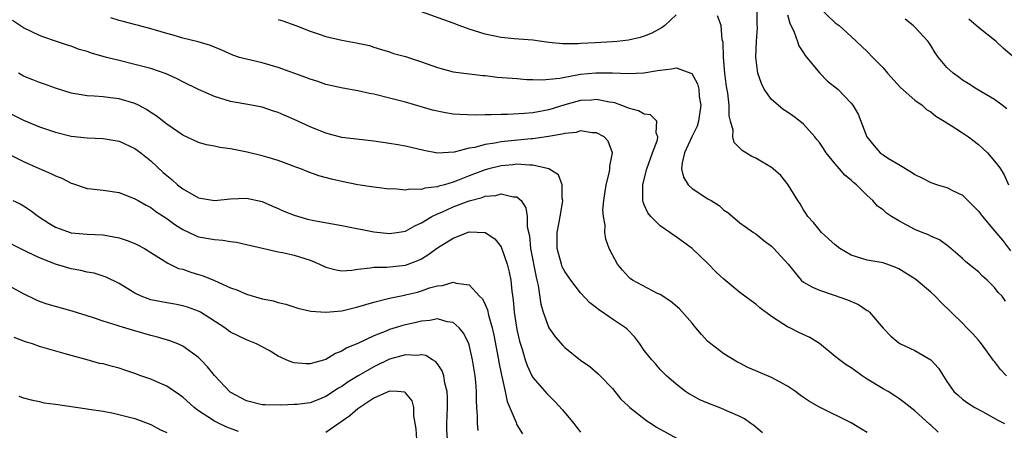
# Model space of a CAD drawing. Units: inches. Extents: x 2661000 to 2664000, y 1557000 to 1560000.
# Drawn here: x 2662171 to 2662294, y 1557828 to 1557880 of the extents above; entities that cross this region are included whole.
import ezdxf

# ---------------------------------------------------------------- set-up
doc = ezdxf.new("R2010")
doc.units = ezdxf.units.IN
doc.header["$MEASUREMENT"] = 0
doc.layers.add('LD26611557_2ft', color=134, linetype='Continuous')

msp = doc.modelspace()

# ---------------------------------------------------------------- linework, layer by layer
at = {"layer": 'LD26611557_2ft'}
for points, elevation in [([(2662253, 1557880.36), (2662251.59, 1557879), (2662251.24, 1557878.76), (2662249.95, 1557878.05), (2662249, 1557877.68), (2662248.49, 1557877.51), (2662247, 1557877.17), (2662245.59, 1557877), (2662245, 1557876.95), (2662242.82, 1557876.82), (2662241, 1557876.74), (2662240.71, 1557876.71), (2662238.71, 1557876.71), (2662237, 1557876.88), (2662236.11, 1557877), (2662235, 1557877.18), (2662232.66, 1557877.34), (2662231, 1557877.48), (2662229, 1557877.9), (2662227, 1557878.55), (2662225.74, 1557879), (2662225, 1557879.28), (2662221, 1557880.71)], 8070), ([(2662294.53, 1557835), (2662293.77, 1557835.77), (2662293, 1557836.8), (2662292.9, 1557836.9), (2662291.36, 1557839), (2662291.22, 1557839.22), (2662291, 1557839.48), (2662290.28, 1557840.28), (2662289.55, 1557841), (2662289, 1557841.6), (2662286.25, 1557844.25), (2662285.55, 1557845), (2662285, 1557845.5), (2662283.11, 1557847.11), (2662281, 1557848.42), (2662280.6, 1557848.6), (2662279, 1557849.17), (2662277, 1557849.52), (2662275, 1557850.13), (2662273.58, 1557851), (2662273, 1557851.45), (2662271.28, 1557853), (2662270.27, 1557854.27), (2662269.55, 1557855), (2662269.35, 1557855.35), (2662269, 1557855.86), (2662268.58, 1557856.58), (2662268.28, 1557857), (2662267.09, 1557859), (2662266.14, 1557860.14), (2662265.19, 1557861), (2662265, 1557861.15), (2662263, 1557862.34), (2662262.53, 1557862.53), (2662261.28, 1557863.28), (2662261, 1557863.61), (2662260.29, 1557864.29), (2662260.14, 1557865), (2662260.15, 1557865.85), (2662259.82, 1557867), (2662259.66, 1557867.66), (2662259.66, 1557869), (2662259.5, 1557870.5), (2662259.35, 1557871.35), (2662259.13, 1557873), (2662258.95, 1557875), (2662258.9, 1557876.9), (2662258.8, 1557877.2), (2662258.65, 1557879), (2662258.2, 1557880.2)], 8070), ([(2662294.38, 1557844.38), (2662293.98, 1557845), (2662293.47, 1557845.47), (2662293, 1557846.1), (2662292.1, 1557847), (2662291.51, 1557847.51), (2662291, 1557848.06), (2662290.46, 1557848.46), (2662289.36, 1557849.36), (2662289, 1557849.72), (2662287.24, 1557851.24), (2662286.08, 1557852.08), (2662285, 1557852.53), (2662284.7, 1557852.7), (2662283.92, 1557853), (2662283, 1557853.38), (2662281, 1557854.44), (2662280.05, 1557855), (2662279.43, 1557855.43), (2662279, 1557855.84), (2662278.31, 1557856.31), (2662277.72, 1557857), (2662277, 1557857.64), (2662275.66, 1557859), (2662275.28, 1557859.28), (2662275, 1557859.55), (2662274.21, 1557860.21), (2662273.55, 1557861), (2662273, 1557861.62), (2662271.86, 1557863), (2662271.53, 1557863.53), (2662271, 1557864.3), (2662270.69, 1557864.69), (2662270.44, 1557865), (2662269, 1557866.61), (2662268.53, 1557867), (2662267.65, 1557867.65), (2662267, 1557868.12), (2662266.47, 1557868.47), (2662265.81, 1557869), (2662265, 1557869.72), (2662264.08, 1557871), (2662263.73, 1557871.73), (2662263.28, 1557873), (2662263.02, 1557875.02), (2662263.09, 1557877), (2662263.23, 1557878.77), (2662263.19, 1557879.19), (2662263.2, 1557881)], 8072), ([(2662267, 1557880.36), (2662267.29, 1557879.29), (2662267.83, 1557878.17), (2662268.24, 1557877), (2662268.43, 1557876.43), (2662269, 1557875.59), (2662269.22, 1557875.22), (2662271, 1557873.04), (2662272.02, 1557872.02), (2662273.3, 1557871), (2662275, 1557869.26), (2662275.22, 1557869), (2662275.86, 1557867.86), (2662276.21, 1557867), (2662276.96, 1557865), (2662277.87, 1557863.87), (2662278.65, 1557863), (2662279, 1557862.74), (2662279.7, 1557862.3), (2662281, 1557861.53), (2662282.57, 1557860.57), (2662283, 1557860.27), (2662283.86, 1557859.86), (2662285, 1557859.26), (2662285.83, 1557859), (2662287, 1557858.65), (2662287.72, 1557858.28), (2662289, 1557857.69), (2662290.34, 1557856.34), (2662291, 1557855.66), (2662291.49, 1557855), (2662293, 1557853.2), (2662294.02, 1557852.02), (2662295, 1557850.69)], 8074), ([(2662271, 1557881.21), (2662273, 1557879.35), (2662273.47, 1557879), (2662275, 1557877.61), (2662277, 1557875.74), (2662277.71, 1557875), (2662279, 1557873.69), (2662279.58, 1557873), (2662281.2, 1557871.2), (2662283, 1557869.64), (2662283.9, 1557869), (2662284.47, 1557868.47), (2662285, 1557868.17), (2662285.62, 1557867.62), (2662286.67, 1557867), (2662287, 1557866.77), (2662287.56, 1557866.44), (2662289, 1557865.5), (2662289.74, 1557865), (2662291, 1557864.06), (2662291.56, 1557863.57), (2662292.13, 1557863), (2662293.44, 1557861.44), (2662293.75, 1557861), (2662294.22, 1557860.22), (2662294.76, 1557859)], 8076), ([(2662277, 1557827.85), (2662276.3, 1557828.3), (2662275, 1557829.09), (2662271.03, 1557831.03), (2662269.75, 1557831.75), (2662269, 1557832.26), (2662268.57, 1557832.56), (2662268.02, 1557833), (2662267, 1557833.7), (2662265.53, 1557834.47), (2662265, 1557834.77), (2662263, 1557835.63), (2662262.03, 1557836.03), (2662261, 1557836.58), (2662260.7, 1557836.7), (2662259, 1557837.73), (2662257.36, 1557839), (2662257, 1557839.31), (2662256.18, 1557840.18), (2662255.48, 1557841), (2662255, 1557841.61), (2662253.41, 1557843.41), (2662252.34, 1557844.34), (2662251, 1557845.19), (2662250.65, 1557845.35), (2662247.51, 1557847), (2662247.21, 1557847.21), (2662247, 1557847.41), (2662246.26, 1557848.26), (2662245.64, 1557849), (2662245, 1557850.17), (2662244.59, 1557851), (2662244.15, 1557852.15), (2662244.04, 1557853), (2662244.07, 1557853.93), (2662243.86, 1557855), (2662243.81, 1557855.81), (2662243.9, 1557857), (2662244.2, 1557859), (2662244.62, 1557860.62), (2662244.68, 1557861), (2662244.66, 1557861.34), (2662245, 1557863), (2662244.48, 1557864.48), (2662243.97, 1557865), (2662243, 1557865.53), (2662242.47, 1557865.53), (2662241, 1557865.76), (2662240.42, 1557865.58), (2662239, 1557865.44), (2662238.67, 1557865.33), (2662236.95, 1557865.05), (2662235, 1557864.78), (2662234.77, 1557864.77), (2662231, 1557864.39), (2662230.24, 1557864.24), (2662229, 1557864.07), (2662227.69, 1557863.69), (2662227, 1557863.58), (2662225.09, 1557863.09), (2662223, 1557862.96), (2662221.28, 1557863.28), (2662219.69, 1557863.69), (2662219, 1557863.84), (2662218.02, 1557864.02), (2662217, 1557864.19), (2662215, 1557864.49), (2662211, 1557864.93), (2662209, 1557865.46), (2662207, 1557866.29), (2662205, 1557867.2), (2662203.74, 1557867.74), (2662203, 1557868.08), (2662202.3, 1557868.3), (2662201, 1557868.75), (2662199.63, 1557869), (2662197, 1557869.45), (2662195, 1557870.08), (2662193, 1557870.97), (2662191, 1557871.94), (2662190.3, 1557872.3), (2662188.92, 1557872.92), (2662187, 1557873.58), (2662185, 1557874.12), (2662183, 1557874.59), (2662181.41, 1557875), (2662179.53, 1557875.53), (2662179, 1557875.73), (2662178, 1557876), (2662177, 1557876.39), (2662176.53, 1557876.53), (2662175, 1557877.02), (2662173.53, 1557877.53), (2662173, 1557877.73), (2662171, 1557878.71), (2662169.63, 1557879.63)], 8064), ([(2662285.92, 1557827.91), (2662285, 1557828.79), (2662284.87, 1557828.87), (2662283, 1557830.6), (2662281.65, 1557831.65), (2662281, 1557832.14), (2662280.49, 1557832.49), (2662279.63, 1557833), (2662279, 1557833.35), (2662277, 1557834.58), (2662276.37, 1557835), (2662275.57, 1557835.57), (2662275, 1557835.99), (2662274.38, 1557836.38), (2662273.51, 1557837), (2662273, 1557837.43), (2662271.03, 1557839.03), (2662269.79, 1557839.79), (2662268.43, 1557840.43), (2662267.3, 1557841), (2662267, 1557841.14), (2662266.55, 1557841.45), (2662265, 1557842.44), (2662263.53, 1557843.53), (2662263, 1557844.01), (2662262.41, 1557844.41), (2662261.64, 1557845), (2662261, 1557845.45), (2662259, 1557847.12), (2662258.03, 1557848.03), (2662257, 1557849.08), (2662255, 1557850.97), (2662253, 1557852.47), (2662252.67, 1557852.67), (2662252.19, 1557853), (2662251, 1557853.85), (2662249.82, 1557855), (2662249.45, 1557855.45), (2662249, 1557856.47), (2662248.85, 1557856.85), (2662248.81, 1557857), (2662248.83, 1557857.17), (2662248.81, 1557859), (2662249, 1557859.68), (2662249.32, 1557861), (2662250.02, 1557863), (2662250.65, 1557864.65), (2662250.71, 1557865), (2662250.48, 1557865.52), (2662250.59, 1557867), (2662249.77, 1557867.77), (2662249, 1557867.85), (2662248.28, 1557868.28), (2662247, 1557868.6), (2662246.74, 1557868.74), (2662245.28, 1557869.28), (2662245, 1557869.33), (2662244.63, 1557869.37), (2662243, 1557869.7), (2662242.36, 1557869.64), (2662241, 1557869.58), (2662240.53, 1557869.47), (2662239, 1557869.04), (2662237, 1557868.42), (2662235, 1557868.05), (2662233.94, 1557867.94), (2662231.82, 1557867.82), (2662231, 1557867.82), (2662229.76, 1557867.76), (2662229, 1557867.77), (2662227.73, 1557867.73), (2662225.81, 1557867.81), (2662225, 1557867.87), (2662224.03, 1557868.03), (2662222.38, 1557868.38), (2662219, 1557869.37), (2662217, 1557869.89), (2662215, 1557870.37), (2662214.46, 1557870.46), (2662213, 1557870.78), (2662211.12, 1557871.12), (2662209, 1557871.61), (2662207.97, 1557871.97), (2662207, 1557872.24), (2662206.46, 1557872.46), (2662203, 1557873.74), (2662201, 1557874.31), (2662199, 1557874.76), (2662198.15, 1557875), (2662197.29, 1557875.29), (2662195.91, 1557875.91), (2662195, 1557876.28), (2662194.51, 1557876.51), (2662192.94, 1557876.94), (2662191, 1557877.42), (2662189.8, 1557877.8), (2662189, 1557877.99), (2662187.6, 1557878.4), (2662187, 1557878.59), (2662185.43, 1557879), (2662185.1, 1557879.1), (2662183.51, 1557879.51), (2662183, 1557879.62), (2662181.97, 1557879.97)], 8066), ([(2662203, 1557879.75), (2662203.6, 1557879.59), (2662205.23, 1557879), (2662207, 1557878.3), (2662208.03, 1557877.97), (2662209, 1557877.62), (2662211, 1557877.15), (2662212.82, 1557876.82), (2662213, 1557876.77), (2662214.47, 1557876.47), (2662215, 1557876.3), (2662215.97, 1557875.97), (2662217, 1557875.69), (2662217.49, 1557875.49), (2662219, 1557875.09), (2662221, 1557874.42), (2662223, 1557873.71), (2662225, 1557873.2), (2662228.73, 1557872.73), (2662229, 1557872.71), (2662230.53, 1557872.53), (2662232.38, 1557872.38), (2662233, 1557872.35), (2662234.23, 1557872.23), (2662235, 1557872.22), (2662236.18, 1557872.18), (2662238.4, 1557872.4), (2662239, 1557872.53), (2662241, 1557872.88), (2662242.93, 1557873.07), (2662245, 1557873.07), (2662247, 1557872.99), (2662248.94, 1557873.06), (2662250.67, 1557873.33), (2662251, 1557873.4), (2662252.44, 1557873.56), (2662253, 1557873.7), (2662254.98, 1557872.98), (2662255.68, 1557871.68), (2662255.85, 1557871), (2662255.91, 1557870.09), (2662256.09, 1557869), (2662255.8, 1557867), (2662255.64, 1557866.36), (2662254.99, 1557865.01), (2662254.07, 1557863), (2662253.76, 1557861.76), (2662253.69, 1557861), (2662253.93, 1557859.93), (2662254.51, 1557859), (2662255, 1557858.51), (2662257, 1557857.22), (2662257.4, 1557857), (2662258.39, 1557856.39), (2662259, 1557855.79), (2662259.5, 1557855.5), (2662261, 1557854.21), (2662261.7, 1557853.7), (2662262.72, 1557853), (2662263, 1557852.83), (2662264.01, 1557852.01), (2662265, 1557851.29), (2662265.29, 1557851), (2662267.07, 1557849), (2662267.94, 1557847.94), (2662268.73, 1557847), (2662269, 1557846.76), (2662270.12, 1557846.12), (2662271, 1557845.74), (2662272.87, 1557845.13), (2662274.54, 1557844.54), (2662275.93, 1557843.93), (2662277, 1557843.21), (2662277.14, 1557843.14), (2662277.28, 1557843), (2662279, 1557840.97), (2662279.98, 1557839.98), (2662281, 1557839.12), (2662281.2, 1557839), (2662283, 1557838.18), (2662285, 1557837), (2662285.97, 1557835.97), (2662287, 1557834.29), (2662287.91, 1557833), (2662288.5, 1557832.5), (2662289, 1557832.04), (2662289.6, 1557831.6), (2662290.54, 1557831), (2662291.51, 1557830.49), (2662293.42, 1557829.42), (2662294.28, 1557829)], 8068), ([(2662294.54, 1557868.54), (2662293.96, 1557869), (2662293, 1557869.72), (2662290.8, 1557871), (2662289.7, 1557871.7), (2662289, 1557872.13), (2662288.51, 1557872.51), (2662287.8, 1557873), (2662287, 1557873.74), (2662285.96, 1557875), (2662285.56, 1557875.56), (2662285, 1557876.47), (2662284.66, 1557877), (2662283, 1557878.79), (2662282.78, 1557879), (2662281.8, 1557879.8)], 8078), ([(2662295.21, 1557875.21), (2662294.12, 1557876.12), (2662293.2, 1557877), (2662291, 1557878.77), (2662289.8, 1557879.8)], 8080), ([(2662263.84, 1557827.84), (2662262.76, 1557828.76), (2662262.4, 1557829), (2662261.6, 1557829.6), (2662261, 1557829.89), (2662259.47, 1557830.53), (2662259, 1557830.75), (2662258.4, 1557831), (2662257, 1557831.54), (2662255.98, 1557831.98), (2662255, 1557832.52), (2662254.68, 1557832.68), (2662254.17, 1557833), (2662253, 1557833.94), (2662251.8, 1557835), (2662251, 1557835.78), (2662250.44, 1557836.44), (2662249.93, 1557837), (2662249, 1557838.18), (2662248.44, 1557839), (2662247.83, 1557839.83), (2662246.84, 1557840.84), (2662246.64, 1557841), (2662245, 1557842.12), (2662243.73, 1557843), (2662243.29, 1557843.29), (2662243, 1557843.54), (2662242.17, 1557844.17), (2662241, 1557845.42), (2662239.75, 1557847), (2662239, 1557848.09), (2662238.7, 1557848.7), (2662238.59, 1557849), (2662238.05, 1557851), (2662238.06, 1557852.06), (2662238.04, 1557853), (2662238.3, 1557854.3), (2662238.41, 1557855), (2662238.73, 1557856.73), (2662238.75, 1557857), (2662238.68, 1557857.32), (2662238.69, 1557859), (2662238.23, 1557860.23), (2662237.01, 1557861.01), (2662235, 1557861.46), (2662234.56, 1557861.44), (2662233, 1557861.56), (2662232.49, 1557861.51), (2662231, 1557861.38), (2662229.48, 1557861), (2662229, 1557860.87), (2662227, 1557860.11), (2662225.52, 1557859.52), (2662225, 1557859.33), (2662223.89, 1557859), (2662223.19, 1557858.81), (2662223, 1557858.74), (2662221.43, 1557858.57), (2662221, 1557858.41), (2662219.55, 1557858.45), (2662219, 1557858.33), (2662217.52, 1557858.48), (2662217, 1557858.46), (2662215.34, 1557858.66), (2662215, 1557858.69), (2662213, 1557859), (2662211, 1557859.39), (2662209.69, 1557859.69), (2662208.12, 1557860.12), (2662206.66, 1557860.66), (2662205.84, 1557861), (2662205.21, 1557861.21), (2662205, 1557861.3), (2662203, 1557862.03), (2662201.56, 1557862.44), (2662201, 1557862.63), (2662199.09, 1557863.09), (2662197, 1557863.5), (2662195.67, 1557863.67), (2662195, 1557863.83), (2662194, 1557864), (2662193, 1557864.29), (2662191, 1557865.21), (2662189, 1557866.59), (2662187.66, 1557867.66), (2662187, 1557868.08), (2662186.46, 1557868.46), (2662185.43, 1557869), (2662185, 1557869.21), (2662183, 1557869.81), (2662181.92, 1557869.92), (2662181, 1557870.04), (2662179.87, 1557870.13), (2662179, 1557870.17), (2662177, 1557870.52), (2662175, 1557871.13), (2662173.63, 1557871.63), (2662173, 1557871.84), (2662172.17, 1557872.17), (2662171, 1557872.65), (2662170.37, 1557873)], 8062), ([(2662169, 1557868.12), (2662171, 1557867.09), (2662173, 1557866.29), (2662175, 1557865.61), (2662177, 1557865.1), (2662179, 1557864.87), (2662181, 1557864.79), (2662183, 1557864.47), (2662185, 1557863.56), (2662185.74, 1557863), (2662187, 1557861.99), (2662188.54, 1557860.54), (2662189, 1557860.14), (2662189.65, 1557859.65), (2662190.34, 1557859), (2662191, 1557858.47), (2662193, 1557857.34), (2662195, 1557857), (2662197, 1557857.21), (2662199, 1557857.31), (2662201, 1557856.88), (2662202.29, 1557856.29), (2662203, 1557856.01), (2662203.69, 1557855.69), (2662205, 1557855.16), (2662206.69, 1557854.69), (2662207.48, 1557854.52), (2662211, 1557853.89), (2662215, 1557853.09), (2662217, 1557852.87), (2662217.9, 1557853), (2662219, 1557853.18), (2662220.15, 1557853.85), (2662221, 1557854.2), (2662222.3, 1557855), (2662223, 1557855.33), (2662223.57, 1557855.57), (2662225, 1557856.21), (2662227, 1557856.97), (2662228.62, 1557857.38), (2662229, 1557857.54), (2662230.35, 1557857.65), (2662231, 1557857.84), (2662232.53, 1557857.47), (2662233, 1557857.46), (2662233.54, 1557857), (2662234.11, 1557856.11), (2662234.27, 1557855), (2662234.3, 1557853.7), (2662234.57, 1557852.57), (2662234.71, 1557851), (2662235.4, 1557847.4), (2662235.51, 1557847), (2662235.68, 1557846.32), (2662236, 1557844), (2662236.28, 1557843), (2662237, 1557841.03), (2662237.85, 1557839.85), (2662238.78, 1557838.78), (2662239, 1557838.56), (2662241, 1557836.96), (2662242.14, 1557836.14), (2662243.22, 1557835.22), (2662243.45, 1557835), (2662245, 1557833.38), (2662246.05, 1557832.05), (2662247, 1557831.19), (2662247.09, 1557831.09), (2662247.18, 1557831), (2662249.32, 1557829.32), (2662249.86, 1557829), (2662250.55, 1557828.55), (2662253.13, 1557827.13)], 8060), ([(2662169.22, 1557862.78), (2662171, 1557861.91), (2662172.98, 1557861.02), (2662174.42, 1557860.42), (2662175, 1557860.1), (2662175.81, 1557859.81), (2662177, 1557859.21), (2662177.17, 1557859.17), (2662179, 1557858.54), (2662179.5, 1557858.5), (2662181, 1557858.31), (2662183, 1557858.01), (2662185, 1557857.24), (2662185.39, 1557857), (2662186.41, 1557856.41), (2662187, 1557856.14), (2662187.64, 1557855.64), (2662189, 1557854.77), (2662190.01, 1557854.01), (2662191, 1557853.36), (2662192.62, 1557852.62), (2662193, 1557852.47), (2662194.26, 1557852.26), (2662195, 1557852.1), (2662196.04, 1557852.04), (2662197, 1557851.88), (2662197.77, 1557851.77), (2662199, 1557851.5), (2662201.01, 1557851.01), (2662203, 1557850.57), (2662203.52, 1557850.48), (2662205, 1557850.14), (2662207, 1557849.51), (2662208.21, 1557849), (2662209, 1557848.63), (2662210.3, 1557848.3), (2662211, 1557848.18), (2662212.26, 1557848.26), (2662213, 1557848.39), (2662214.54, 1557848.54), (2662215, 1557848.65), (2662216.64, 1557848.64), (2662219, 1557848.88), (2662220.54, 1557849.46), (2662221, 1557849.7), (2662221.82, 1557850.18), (2662223, 1557851.07), (2662225, 1557852.3), (2662227, 1557853.06), (2662229.01, 1557853.01), (2662230.2, 1557852.2), (2662231, 1557851.18), (2662231.06, 1557851.06), (2662231.75, 1557849), (2662232.02, 1557848.02), (2662232.22, 1557847), (2662232.36, 1557845.64), (2662232.54, 1557844.54), (2662232.66, 1557843), (2662233, 1557840.82), (2662233.33, 1557839.33), (2662233.65, 1557838.35), (2662234.02, 1557837), (2662234.27, 1557836.27), (2662234.87, 1557835), (2662235, 1557834.77), (2662236.75, 1557832.75), (2662237.76, 1557831.76), (2662238.72, 1557830.72), (2662240.13, 1557829), (2662240.51, 1557828.51), (2662241, 1557827.91)], 8058), ([(2662169.65, 1557857), (2662170.58, 1557856.58), (2662171, 1557856.35), (2662171.82, 1557855.82), (2662172.88, 1557855), (2662174.17, 1557854.17), (2662175, 1557853.68), (2662177, 1557852.96), (2662179, 1557852.79), (2662181, 1557852.72), (2662183, 1557852.34), (2662184.01, 1557852.01), (2662185, 1557851.62), (2662185.42, 1557851.42), (2662186.2, 1557851), (2662187, 1557850.5), (2662188.35, 1557849.65), (2662189.13, 1557849.13), (2662190.49, 1557848.49), (2662191, 1557848.37), (2662192.03, 1557848.03), (2662193, 1557847.73), (2662193.57, 1557847.57), (2662195, 1557846.96), (2662197, 1557846.06), (2662197.79, 1557845.79), (2662199, 1557845.26), (2662201, 1557844.68), (2662202.39, 1557844.39), (2662203, 1557844.18), (2662203.97, 1557843.97), (2662205.48, 1557843.48), (2662207.12, 1557843.12), (2662209, 1557842.98), (2662211, 1557843.17), (2662213, 1557843.64), (2662215, 1557844.25), (2662216.65, 1557844.65), (2662217, 1557844.75), (2662218.87, 1557845.13), (2662219, 1557845.15), (2662220.49, 1557845.51), (2662221, 1557845.65), (2662222.03, 1557846.03), (2662223, 1557846.31), (2662223.65, 1557846.35), (2662225, 1557846.76), (2662225.37, 1557846.63), (2662227, 1557846.4), (2662228.31, 1557845), (2662228.66, 1557844.66), (2662229, 1557843.93), (2662229.28, 1557843.28), (2662229.41, 1557842.59), (2662229.89, 1557841), (2662230.1, 1557840.1), (2662230.68, 1557837), (2662230.72, 1557836.72), (2662231.06, 1557835.06), (2662231.1, 1557834.9), (2662231.51, 1557833), (2662231.75, 1557831.75), (2662232.89, 1557829.11), (2662232.94, 1557828.94), (2662233, 1557828.84), (2662233.69, 1557827.69)], 8056), ([(2662228.13, 1557828.13), (2662228.05, 1557829), (2662228.05, 1557829.95), (2662227.96, 1557831), (2662227.9, 1557831.9), (2662227.9, 1557833), (2662227.82, 1557834.18), (2662227.74, 1557835), (2662227.43, 1557837), (2662227, 1557838.87), (2662226.96, 1557839), (2662226.31, 1557840.31), (2662225.74, 1557841), (2662225, 1557841.68), (2662224.22, 1557841.78), (2662223, 1557842.13), (2662222.07, 1557841.93), (2662221, 1557841.86), (2662220.32, 1557841.68), (2662219, 1557841.41), (2662218.67, 1557841.33), (2662217, 1557840.82), (2662216.67, 1557840.66), (2662215, 1557840.01), (2662213.09, 1557839.09), (2662211.54, 1557838.46), (2662211, 1557838.1), (2662210.19, 1557837.81), (2662209, 1557837.05), (2662207, 1557836.5), (2662206.51, 1557836.51), (2662205, 1557836.64), (2662204.7, 1557836.7), (2662203.99, 1557837), (2662203, 1557837.47), (2662201.85, 1557838.15), (2662201, 1557838.63), (2662200.26, 1557839), (2662199, 1557839.51), (2662197, 1557840.47), (2662196.7, 1557840.7), (2662196.29, 1557841), (2662193.22, 1557843), (2662193, 1557843.11), (2662191.61, 1557843.61), (2662191, 1557843.8), (2662190, 1557844), (2662189, 1557844.15), (2662187, 1557844.54), (2662186.65, 1557844.65), (2662185.77, 1557845), (2662185, 1557845.37), (2662183, 1557846.6), (2662181.4, 1557847.4), (2662179.87, 1557847.87), (2662179, 1557848.02), (2662178.21, 1557848.21), (2662177, 1557848.45), (2662176.56, 1557848.56), (2662175, 1557849.03), (2662173, 1557849.8), (2662171.43, 1557850.57), (2662170.84, 1557850.84), (2662169, 1557851.8)], 8054), ([(2662224.27, 1557827), (2662224.21, 1557828.21), (2662224.19, 1557829), (2662224.26, 1557831), (2662224.26, 1557832.26), (2662224.23, 1557833), (2662223.95, 1557834.05), (2662223.82, 1557835), (2662223.62, 1557835.62), (2662223, 1557836.5), (2662222.78, 1557836.78), (2662222.37, 1557837), (2662221.53, 1557837.53), (2662221, 1557837.61), (2662220.45, 1557837.55), (2662219, 1557837.64), (2662218.52, 1557837.48), (2662217, 1557837.08), (2662215, 1557836.12), (2662213.03, 1557835), (2662211.78, 1557834.22), (2662211, 1557833.65), (2662210.58, 1557833.42), (2662209, 1557832.38), (2662207.96, 1557831.96), (2662207, 1557831.61), (2662205.4, 1557831.4), (2662205, 1557831.37), (2662203.31, 1557831.31), (2662201.35, 1557831.35), (2662201, 1557831.36), (2662199, 1557831.85), (2662196.95, 1557832.95), (2662195, 1557835.01), (2662194.1, 1557836.1), (2662193.28, 1557837), (2662193, 1557837.27), (2662191, 1557838.73), (2662190.37, 1557839), (2662189.38, 1557839.38), (2662187.84, 1557839.84), (2662187, 1557840.05), (2662184.71, 1557840.71), (2662183, 1557841.24), (2662182.63, 1557841.37), (2662181, 1557841.86), (2662179.68, 1557842.32), (2662177.13, 1557843.13), (2662175, 1557843.69), (2662173.99, 1557843.99), (2662173, 1557844.33), (2662172.53, 1557844.53), (2662171, 1557845.29), (2662167.83, 1557847)], 8052), ([(2662198, 1557828), (2662196.55, 1557828.55), (2662195.57, 1557829), (2662195, 1557829.29), (2662194.15, 1557829.85), (2662193, 1557830.57), (2662192.42, 1557831), (2662191, 1557832.29), (2662190.61, 1557832.61), (2662189, 1557833.68), (2662187.82, 1557834.18), (2662187, 1557834.56), (2662185.76, 1557835), (2662185, 1557835.3), (2662183.71, 1557835.71), (2662183, 1557835.95), (2662182.16, 1557836.16), (2662181, 1557836.48), (2662180.55, 1557836.55), (2662178.98, 1557836.98), (2662177, 1557837.52), (2662176.25, 1557837.75), (2662173, 1557838.67), (2662172.11, 1557839), (2662171.26, 1557839.26), (2662169.82, 1557839.82)], 8050), ([(2662170.43, 1557832.43), (2662171, 1557832.22), (2662171.95, 1557831.95), (2662173, 1557831.76), (2662173.61, 1557831.61), (2662175, 1557831.43), (2662179, 1557830.85), (2662179.2, 1557830.8), (2662181, 1557830.53), (2662182.31, 1557830.31), (2662185, 1557829.63), (2662187, 1557828.88), (2662188.2, 1557828.2), (2662189, 1557827.88)], 8048), ([(2662220.41, 1557827), (2662220.34, 1557828.34), (2662220.05, 1557829.95), (2662220.04, 1557831), (2662219.83, 1557831.83), (2662219, 1557832.87), (2662218.92, 1557832.92), (2662218.01, 1557833), (2662217, 1557833.06), (2662215, 1557832.17), (2662213, 1557830.82), (2662212.02, 1557829.98), (2662209, 1557827.85)], 8050)]:
    msp.add_lwpolyline(points, dxfattribs=dict(at, elevation=elevation))

doc.saveas('drawing.dxf')
